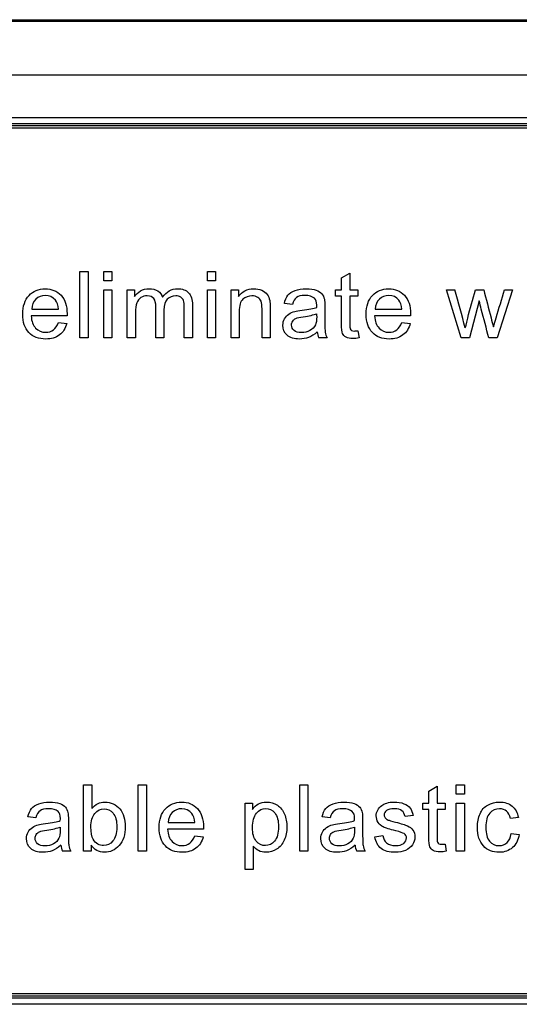
# Model space of a CAD drawing. Units: inches. Extents: x -20.3 to 18.2, y -18.3 to 16.4.
# Drawn here: x 12.7 to 13.9, y 10.3 to 12.6 of the extents above; entities that cross this region are included whole.
import ezdxf

# ---------------------------------------------------------------- set-up
doc = ezdxf.new("R2010")
doc.units = ezdxf.units.IN
doc.header["$MEASUREMENT"] = 0
doc.layers.add('56324C-001.SIN', color=7, linetype='Continuous')
doc.layers.add('56346C-002.A', color=7, linetype='Continuous')

# ---------------------------------------------------------------- blocks, each defined once
blk = doc.blocks.new('SE1')
at = {"layer": '56324C-001.SIN', "color": 7, "linetype": 'Continuous'}
for p, q in [((1.3644, 12.616), (15.1144, 12.616)), ((1.3644, 12.6124), (15.1144, 12.6124)), ((15.1144, 12.4876), (1.3644, 12.4876)), ((1.3644, 12.3901), (15.1144, 12.3901)), ((15.1144, 12.3751), (1.3644, 12.3751)), ((1.3644, 12.3715), (15.1144, 12.3715)), ((15.1144, 10.3605), (1.3644, 10.3605)), ((1.3644, 10.3569), (15.1144, 10.3569)), ((15.1144, 10.3419), (1.3644, 10.3419))]:
    blk.add_line(p, q, dxfattribs=at)
blk = doc.blocks.new('SE2')
at = {"layer": '56346C-002.A', "color": 7, "linetype": 'Continuous'}
for p, q in [((9.2394, 12.366), (15.1644, 12.366)), ((12.84, 11.8809), (12.84, 12.0342)), ((12.84, 12.0342), (12.8588, 12.0342)), ((12.8588, 12.0342), (12.8588, 11.8809)), ((12.8951, 12.0128), (12.8951, 12.0342)), ((12.8951, 12.0342), (12.9138, 12.0342)), ((12.9138, 12.0342), (12.9138, 12.0128)), ((13.1345, 12.0128), (13.1345, 12.0342)), ((13.1345, 12.0342), (13.1534, 12.0342)), ((13.1534, 12.0342), (13.1534, 12.0128)), ((13.4443, 12.0196), (13.4632, 12.0309)), ((13.4632, 12.0309), (13.4632, 11.9921)), ((12.9138, 12.0128), (12.8951, 12.0128)), ((13.1534, 12.0128), (13.1345, 12.0128)), ((13.4443, 11.9921), (13.4443, 12.0196)), ((12.8951, 11.8809), (12.8951, 11.9921)), ((12.8951, 11.9921), (12.9138, 11.9921)), ((12.9138, 11.9921), (12.9138, 11.8809)), ((12.9492, 11.8809), (12.9492, 11.9921)), ((12.9492, 11.9921), (12.9659, 11.9921)), ((12.9659, 11.9921), (12.9659, 11.9764)), ((13.1345, 11.8809), (13.1345, 11.9921)), ((13.1345, 11.9921), (13.1534, 11.9921)), ((13.1534, 11.9921), (13.1534, 11.8809)), ((13.189, 11.8809), (13.189, 11.9921)), ((13.189, 11.9921), (13.206, 11.9921)), ((13.206, 11.9921), (13.206, 11.9764)), ((13.4304, 11.9776), (13.4304, 11.9921)), ((13.4304, 11.9921), (13.4443, 11.9921)), ((13.4632, 11.9921), (13.4822, 11.9921)), ((13.4822, 11.9921), (13.4822, 11.9776)), ((13.7202, 11.8809), (13.6863, 11.9921)), ((13.6863, 11.9921), (13.706, 11.9921)), ((13.7535, 11.9921), (13.7726, 11.9921)), ((13.839, 11.9921), (13.8037, 11.8809)), ((13.8207, 11.9921), (13.839, 11.9921)), ((13.4443, 11.9776), (13.4304, 11.9776)), ((13.4822, 11.9776), (13.4632, 11.9776)), ((13.7624, 11.9665), (13.7398, 11.8809)), ((12.7287, 11.9471), (12.7904, 11.9471)), ((13.3306, 11.9581), (13.3121, 11.9606)), ((13.5218, 11.9471), (13.5835, 11.9471)), ((12.8102, 11.9317), (12.7274, 11.9317)), ((12.7902, 11.9167), (12.8097, 11.9143)), ((13.6034, 11.9317), (13.5206, 11.9317)), ((13.5833, 11.9167), (13.6029, 11.9143)), ((13.4822, 11.8976), (13.4847, 11.8811)), ((12.8588, 11.8809), (12.84, 11.8809)), ((12.9138, 11.8809), (12.8951, 11.8809)), ((12.9681, 11.8809), (12.9492, 11.8809)), ((13.034, 11.8809), (13.0152, 11.8809)), ((13.1, 11.8809), (13.0811, 11.8809)), ((13.1534, 11.8809), (13.1345, 11.8809)), ((13.2078, 11.8809), (13.189, 11.8809)), ((13.2794, 11.8809), (13.2606, 11.8809)), ((13.4112, 11.8809), (13.3917, 11.8809)), ((13.7398, 11.8809), (13.7202, 11.8809)), ((13.8037, 11.8809), (13.7845, 11.8809)), ((12.8486, 10.6954), (12.8486, 10.8487)), ((12.8486, 10.8487), (12.8673, 10.8487)), ((12.8673, 10.8487), (12.8673, 10.7941)), ((12.9746, 10.6954), (12.9746, 10.8487)), ((12.9746, 10.8487), (12.9934, 10.8487)), ((12.9934, 10.8487), (12.9934, 10.6954)), ((13.3475, 10.6954), (13.3475, 10.8487)), ((13.3475, 10.8487), (13.3663, 10.8487)), ((13.3663, 10.8487), (13.3663, 10.6954)), ((13.7093, 10.8273), (13.7093, 10.8487)), ((13.7093, 10.8487), (13.7281, 10.8487)), ((13.7281, 10.8487), (13.7281, 10.8273)), ((13.6459, 10.8341), (13.6647, 10.8454)), ((13.6459, 10.8066), (13.6459, 10.8341)), ((13.6647, 10.8454), (13.6647, 10.8066)), ((13.7281, 10.8273), (13.7093, 10.8273)), ((13.2215, 10.653), (13.2215, 10.8066)), ((13.2215, 10.8066), (13.2385, 10.8066)), ((13.2385, 10.8066), (13.2385, 10.7922)), ((13.6319, 10.792), (13.6319, 10.8066)), ((13.6319, 10.8066), (13.6459, 10.8066)), ((13.6647, 10.8066), (13.6838, 10.8066)), ((13.6838, 10.8066), (13.6838, 10.792)), ((13.7093, 10.6954), (13.7093, 10.8066)), ((13.7093, 10.8066), (13.7281, 10.8066)), ((13.7281, 10.8066), (13.7281, 10.6954)), ((13.6459, 10.792), (13.6319, 10.792)), ((13.6838, 10.792), (13.6647, 10.792)), ((12.7383, 10.7726), (12.7199, 10.775)), ((13.0436, 10.7616), (13.1055, 10.7616)), ((13.4181, 10.7726), (13.3995, 10.775)), ((13.6094, 10.778), (13.5908, 10.7756)), ((13.8527, 10.7735), (13.8344, 10.7712)), ((13.1253, 10.7461), (13.0424, 10.7461)), ((13.836, 10.7362), (13.8544, 10.7339)), ((13.1052, 10.7312), (13.1248, 10.7288)), ((13.5211, 10.7285), (13.5396, 10.7315)), ((13.6838, 10.7121), (13.6862, 10.6955)), ((12.8189, 10.6954), (12.7995, 10.6954)), ((12.8659, 10.6954), (12.8486, 10.6954)), ((12.8659, 10.7095), (12.8659, 10.6954)), ((12.9934, 10.6954), (12.9746, 10.6954)), ((13.2402, 10.707), (13.2402, 10.653)), ((13.3663, 10.6954), (13.3475, 10.6954)), ((13.4986, 10.6954), (13.4792, 10.6954)), ((13.7281, 10.6954), (13.7093, 10.6954)), ((13.2402, 10.653), (13.2215, 10.653)), ((15.1644, 10.366), (1.3144, 10.366))]:
    blk.add_line(p, q, dxfattribs=at)
for centre, radius, start, end in [((-0.4103, 8.0935), 14.6447, 15.08212, 15.43932), ((13.4312, 11.8985), 0.0432, 184.7305, 203.9317), ((12.8365, 10.7123), 0.0406, 184.1282, 204.534), ((13.5186, 10.7129), 0.0432, 184.7305, 203.9317)]:
    blk.add_arc(centre, radius, start, end, dxfattribs=at)
for points, knots in [([(12.8097, 11.9143), (12.8067, 11.9029), (12.801, 11.8942), (12.7927, 11.8879), (12.7845, 11.8815), (12.7738, 11.8785), (12.7447, 11.8785), (12.7318, 11.8835), (12.7223, 11.8935), (12.7127, 11.9035), (12.708, 11.9175), (12.708, 11.9543), (12.7129, 11.9687), (12.7225, 11.9791), (12.732, 11.9895), (12.7446, 11.9946), (12.7747, 11.9946), (12.7868, 11.9895), (12.7963, 11.9794), (12.8058, 11.9693), (12.8103, 11.955), (12.8103, 11.9355), (12.8103, 11.9338), (12.8102, 11.9317)], [0, 0, 0, 0, 0.095827, 0.095827, 0.095827, 0.196479, 0.196479, 0.32429, 0.32429, 0.32429, 0.460714, 0.460714, 0.600971, 0.600971, 0.600971, 0.725757, 0.725757, 0.847215, 0.847215, 0.847215, 0.991201, 0.991201, 1, 1, 1, 1]), ([(12.9659, 11.9764), (12.9695, 11.9819), (12.9741, 11.9862), (12.9799, 11.9896), (12.9857, 11.9929), (12.9923, 11.9946), (13.0079, 11.9946), (13.0147, 11.9929), (13.0199, 11.9894), (13.0252, 11.9859), (13.0289, 11.9811), (13.031, 11.975)], [0, 0, 0, 0, 0.243505, 0.243505, 0.243505, 0.490419, 0.490419, 0.768198, 0.768198, 0.768198, 1, 1, 1, 1]), ([(13.031, 11.975), (13.0399, 11.9881), (13.0514, 11.9946), (13.0765, 11.9946), (13.0851, 11.9915), (13.091, 11.9854), (13.0969, 11.9793), (13.1, 11.9698), (13.1, 11.9572), (13.1, 11.9318), (13.1, 11.9064), (13.1, 11.8809)], [0, 0, 0, 0, 0.221638, 0.221638, 0.393847, 0.393847, 0.393847, 0.5664, 0.5664, 0.5664, 1, 1, 1, 1]), ([(13.206, 11.9764), (13.2142, 11.9885), (13.226, 11.9946), (13.2482, 11.9946), (13.2543, 11.9934), (13.2655, 11.9885), (13.2698, 11.9853), (13.2752, 11.9776), (13.2773, 11.9729), (13.2784, 11.9676), (13.2792, 11.9641), (13.2794, 11.9579), (13.2794, 11.9493), (13.2794, 11.9265), (13.2794, 11.9037), (13.2794, 11.8809)], [0, 0, 0, 0, 0.223244, 0.223244, 0.320179, 0.320179, 0.417113, 0.417113, 0.514048, 0.514048, 0.514048, 0.617038, 0.617038, 0.617038, 1, 1, 1, 1]), ([(13.3121, 11.9606), (13.3137, 11.9684), (13.3166, 11.9747), (13.3203, 11.9795), (13.3241, 11.9844), (13.3298, 11.9881), (13.337, 11.9906), (13.3443, 11.9932), (13.3527, 11.9946), (13.3719, 11.9946), (13.3796, 11.9935), (13.3855, 11.9912), (13.3915, 11.989), (13.3958, 11.9862), (13.3986, 11.9829), (13.4014, 11.9796), (13.4034, 11.9752), (13.4045, 11.9702), (13.4053, 11.9669), (13.4055, 11.9611), (13.4055, 11.9527), (13.4055, 11.9444), (13.4055, 11.936), (13.4055, 11.9276), (13.4055, 11.91), (13.4059, 11.8989), (13.4066, 11.8943), (13.4073, 11.8896), (13.4088, 11.8851), (13.4112, 11.8809)], [0, 0, 0, 0, 0.09903, 0.09903, 0.09903, 0.19559, 0.19559, 0.19559, 0.312637, 0.312637, 0.429683, 0.429683, 0.429683, 0.504423, 0.504423, 0.504423, 0.571757, 0.571757, 0.571757, 0.654703, 0.654703, 0.654703, 0.774218, 0.774218, 0.774218, 0.932622, 0.932622, 0.932622, 1, 1, 1, 1]), ([(13.6029, 11.9143), (13.5998, 11.9029), (13.5941, 11.8942), (13.5858, 11.8879), (13.5776, 11.8816), (13.567, 11.8785), (13.5379, 11.8785), (13.525, 11.8835), (13.5155, 11.8935), (13.5059, 11.9036), (13.5012, 11.9175), (13.5012, 11.9543), (13.506, 11.9687), (13.5156, 11.9791), (13.5252, 11.9895), (13.5377, 11.9946), (13.5678, 11.9946), (13.58, 11.9895), (13.5894, 11.9794), (13.5988, 11.9693), (13.6036, 11.955), (13.6036, 11.9355), (13.6035, 11.9338), (13.6034, 11.9317)], [0, 0, 0, 0, 0.095856, 0.095856, 0.095856, 0.197218, 0.197218, 0.32412, 0.32412, 0.32412, 0.460523, 0.460523, 0.600757, 0.600757, 0.600757, 0.726428, 0.726428, 0.847105, 0.847105, 0.847105, 0.991195, 0.991195, 1, 1, 1, 1]), ([(13.73, 11.9041), (13.7303, 11.9052), (13.7322, 11.9128), (13.7357, 11.9269), (13.7411, 11.9488), (13.7476, 11.9704), (13.7535, 11.9921)], [0, 0, 0, 0, 0.257873, 0.257873, 0.257873, 1, 1, 1, 1]), ([(13.7726, 11.9921), (13.7782, 11.9706), (13.7838, 11.949), (13.7895, 11.9275), (13.7913, 11.9205), (13.793, 11.9134), (13.7948, 11.9064)], [0, 0, 0, 0, 0.754327, 0.754327, 0.754327, 1, 1, 1, 1]), ([(13.7948, 11.9064), (13.797, 11.9135), (13.7991, 11.9206), (13.8077, 11.9492), (13.8142, 11.9707), (13.8207, 11.9921)], [0, 0, 0, 0, 0.248203, 0.248203, 1, 1, 1, 1]), ([(12.7904, 11.9471), (12.7896, 11.9565), (12.7872, 11.9634), (12.7832, 11.9682), (12.7773, 11.9754), (12.7696, 11.979), (12.76, 11.9791), (12.7515, 11.9792), (12.7442, 11.9762), (12.7383, 11.9704), (12.7325, 11.9646), (12.7293, 11.9568), (12.7287, 11.9471)], [0, 0, 0, 0, 0.228372, 0.228372, 0.228372, 0.496681, 0.496681, 0.496681, 0.739747, 0.739747, 0.739747, 1, 1, 1, 1]), ([(12.7904, 11.9471), (12.7896, 11.9565), (12.7872, 11.9634), (12.7832, 11.9682), (12.7773, 11.9754), (12.7696, 11.979), (12.76, 11.9791), (12.7515, 11.9792), (12.7442, 11.9762), (12.7383, 11.9704), (12.7325, 11.9646), (12.7293, 11.9568), (12.7287, 11.9471)], [0, 0, 0, 0, 0.228372, 0.228372, 0.228372, 0.496681, 0.496681, 0.496681, 0.739747, 0.739747, 0.739747, 1, 1, 1, 1]), ([(13.0152, 11.8809), (13.0152, 11.905), (13.0152, 11.929), (13.0152, 11.953), (13.0152, 11.9614), (13.0137, 11.9677), (13.0076, 11.9761), (13.0025, 11.9782), (12.9903, 11.9782), (12.9854, 11.9768), (12.9809, 11.974), (12.9763, 11.9712), (12.9731, 11.9671), (12.9711, 11.9617), (12.9692, 11.9563), (12.9681, 11.9486), (12.9681, 11.9385), (12.9681, 11.9193), (12.9681, 11.9001), (12.9681, 11.8809)], [0, 0, 0, 0, 0.325737, 0.325737, 0.325737, 0.410929, 0.410929, 0.496121, 0.496121, 0.561268, 0.561268, 0.561268, 0.63377, 0.63377, 0.63377, 0.740083, 0.740083, 0.740083, 1, 1, 1, 1]), ([(13.0152, 11.8809), (13.0152, 11.905), (13.0152, 11.929), (13.0152, 11.953), (13.0152, 11.9614), (13.0137, 11.9677), (13.0076, 11.9761), (13.0025, 11.9782), (12.9903, 11.9782), (12.9854, 11.9768), (12.9809, 11.974), (12.9763, 11.9712), (12.9731, 11.9671), (12.9711, 11.9617), (12.9692, 11.9563), (12.9681, 11.9486), (12.9681, 11.9385), (12.9681, 11.9193), (12.9681, 11.9001), (12.9681, 11.8809)], [0, 0, 0, 0, 0.325737, 0.325737, 0.325737, 0.410929, 0.410929, 0.496121, 0.496121, 0.561268, 0.561268, 0.561268, 0.63377, 0.63377, 0.63377, 0.740083, 0.740083, 0.740083, 1, 1, 1, 1]), ([(13.0811, 11.8809), (13.0811, 11.9043), (13.0811, 11.9276), (13.0811, 11.9509), (13.0811, 11.9583), (13.0805, 11.9638), (13.0793, 11.9671), (13.078, 11.9704), (13.0758, 11.9731), (13.0727, 11.9751), (13.0695, 11.9772), (13.0656, 11.9782), (13.0534, 11.9782), (13.0469, 11.9755), (13.0418, 11.9704), (13.0367, 11.9651), (13.034, 11.9568), (13.034, 11.9454), (13.034, 11.9239), (13.034, 11.9024), (13.034, 11.8809)], [0, 0, 0, 0, 0.315494, 0.315494, 0.315494, 0.3893, 0.3893, 0.3893, 0.437128, 0.437128, 0.437128, 0.49133, 0.49133, 0.588389, 0.588389, 0.588389, 0.70935, 0.70935, 0.70935, 1, 1, 1, 1]), ([(13.0811, 11.8809), (13.0811, 11.9043), (13.0811, 11.9276), (13.0811, 11.9509), (13.0811, 11.9583), (13.0805, 11.9638), (13.0793, 11.9671), (13.078, 11.9704), (13.0758, 11.9731), (13.0727, 11.9751), (13.0695, 11.9772), (13.0656, 11.9782), (13.0534, 11.9782), (13.0469, 11.9755), (13.0418, 11.9704), (13.0367, 11.9651), (13.034, 11.9568), (13.034, 11.9454), (13.034, 11.9239), (13.034, 11.9024), (13.034, 11.8809)], [0, 0, 0, 0, 0.315494, 0.315494, 0.315494, 0.3893, 0.3893, 0.3893, 0.437128, 0.437128, 0.437128, 0.49133, 0.49133, 0.588389, 0.588389, 0.588389, 0.70935, 0.70935, 0.70935, 1, 1, 1, 1]), ([(13.2606, 11.8809), (13.2606, 11.9035), (13.2606, 11.926), (13.2606, 11.9485), (13.2606, 11.9561), (13.2599, 11.9618), (13.2584, 11.9657), (13.257, 11.9695), (13.2544, 11.9725), (13.2468, 11.977), (13.2425, 11.9782), (13.2293, 11.9782), (13.2224, 11.9755), (13.2166, 11.9706), (13.2107, 11.9655), (13.2078, 11.9558), (13.2078, 11.9415), (13.2078, 11.9213), (13.2078, 11.9011), (13.2078, 11.8809)], [0, 0, 0, 0, 0.299475, 0.299475, 0.299475, 0.376755, 0.376755, 0.376755, 0.437109, 0.437109, 0.497462, 0.497462, 0.59282, 0.59282, 0.59282, 0.731144, 0.731144, 0.731144, 1, 1, 1, 1]), ([(13.2606, 11.8809), (13.2606, 11.9035), (13.2606, 11.926), (13.2606, 11.9485), (13.2606, 11.9561), (13.2599, 11.9618), (13.2584, 11.9657), (13.257, 11.9695), (13.2544, 11.9725), (13.2468, 11.977), (13.2425, 11.9782), (13.2293, 11.9782), (13.2224, 11.9755), (13.2166, 11.9706), (13.2107, 11.9655), (13.2078, 11.9558), (13.2078, 11.9415), (13.2078, 11.9213), (13.2078, 11.9011), (13.2078, 11.8809)], [0, 0, 0, 0, 0.299475, 0.299475, 0.299475, 0.376755, 0.376755, 0.376755, 0.437109, 0.437109, 0.497462, 0.497462, 0.59282, 0.59282, 0.59282, 0.731144, 0.731144, 0.731144, 1, 1, 1, 1]), ([(13.3868, 11.9516), (13.3869, 11.9542), (13.3869, 11.9558), (13.3869, 11.9641), (13.3852, 11.9695), (13.3815, 11.9727), (13.3767, 11.9768), (13.3694, 11.979), (13.3598, 11.9791), (13.3509, 11.9792), (13.3443, 11.9775), (13.3401, 11.9744), (13.3358, 11.9713), (13.3327, 11.966), (13.3306, 11.9581)], [0, 0, 0, 0, 0.022477, 0.022477, 0.2633, 0.2633, 0.2633, 0.533479, 0.533479, 0.533479, 0.775045, 0.775045, 0.775045, 1, 1, 1, 1]), ([(13.4847, 11.8811), (13.4794, 11.8799), (13.4747, 11.8794), (13.4637, 11.8794), (13.4584, 11.8804), (13.4546, 11.8827), (13.4509, 11.8849), (13.4482, 11.8877), (13.4467, 11.8912), (13.4452, 11.8947), (13.4443, 11.9021), (13.4443, 11.9135), (13.4443, 11.9349), (13.4443, 11.9562), (13.4443, 11.9776)], [0, 0, 0, 0, 0.090186, 0.090186, 0.237563, 0.237563, 0.237563, 0.329528, 0.329528, 0.329528, 0.504011, 0.504011, 0.504011, 1, 1, 1, 1]), ([(13.4632, 11.9776), (13.4632, 11.9559), (13.4632, 11.9341), (13.4632, 11.9124), (13.4632, 11.907), (13.4635, 11.9036), (13.4642, 11.902), (13.4649, 11.9005), (13.4659, 11.8993), (13.469, 11.8974), (13.4711, 11.897), (13.476, 11.897), (13.4789, 11.8972), (13.4822, 11.8976)], [0, 0, 0, 0, 0.681392, 0.681392, 0.681392, 0.791056, 0.791056, 0.791056, 0.868035, 0.868035, 0.945015, 0.945015, 1, 1, 1, 1]), ([(13.5835, 11.9471), (13.5827, 11.9565), (13.5803, 11.9634), (13.5765, 11.9682), (13.5706, 11.9755), (13.5627, 11.979), (13.5532, 11.9791), (13.5446, 11.9792), (13.5374, 11.9762), (13.5315, 11.9704), (13.5256, 11.9646), (13.5224, 11.9568), (13.5218, 11.9471)], [0, 0, 0, 0, 0.227718, 0.227718, 0.227718, 0.497047, 0.497047, 0.497047, 0.739936, 0.739936, 0.739936, 1, 1, 1, 1]), ([(13.5835, 11.9471), (13.5827, 11.9565), (13.5803, 11.9634), (13.5765, 11.9682), (13.5706, 11.9755), (13.5627, 11.979), (13.5532, 11.9791), (13.5446, 11.9792), (13.5374, 11.9762), (13.5315, 11.9704), (13.5256, 11.9646), (13.5224, 11.9568), (13.5218, 11.9471)], [0, 0, 0, 0, 0.227718, 0.227718, 0.227718, 0.497047, 0.497047, 0.497047, 0.739936, 0.739936, 0.739936, 1, 1, 1, 1]), ([(13.7845, 11.8809), (13.7786, 11.9031), (13.7728, 11.9252), (13.7669, 11.9473), (13.7653, 11.9537), (13.7639, 11.9601), (13.7624, 11.9665)], [0, 0, 0, 0, 0.777187, 0.777187, 0.777187, 1, 1, 1, 1]), ([(13.3881, 11.8949), (13.3812, 11.8889), (13.3746, 11.8847), (13.3681, 11.8822), (13.3616, 11.8796), (13.3545, 11.8785), (13.3348, 11.8785), (13.3253, 11.8815), (13.3187, 11.8875), (13.3121, 11.8934), (13.3088, 11.901), (13.3088, 11.9158), (13.31, 11.9208), (13.3125, 11.9252), (13.315, 11.9298), (13.3183, 11.9334), (13.3224, 11.936), (13.3265, 11.9387), (13.3309, 11.9409), (13.336, 11.9422), (13.3398, 11.9432), (13.3454, 11.9442), (13.3529, 11.9451), (13.3683, 11.947), (13.3796, 11.9491), (13.3868, 11.9516)], [0, 0, 0, 0, 0.12022, 0.12022, 0.12022, 0.218574, 0.218574, 0.381598, 0.381598, 0.381598, 0.513301, 0.513301, 0.589174, 0.589174, 0.589174, 0.663621, 0.663621, 0.663621, 0.739454, 0.739454, 0.739454, 0.825833, 0.825833, 0.825833, 1, 1, 1, 1]), ([(12.7274, 11.9317), (12.7282, 11.9194), (12.7315, 11.9102), (12.7377, 11.9037), (12.7439, 11.8972), (12.7517, 11.894), (12.7609, 11.8941), (12.7679, 11.8942), (12.7737, 11.8958), (12.7786, 11.8994), (12.7835, 11.903), (12.7873, 11.9087), (12.7902, 11.9167)], [0, 0, 0, 0, 0.316698, 0.316698, 0.316698, 0.585689, 0.585689, 0.585689, 0.780116, 0.780116, 0.780116, 1, 1, 1, 1]), ([(13.3346, 11.8982), (13.3307, 11.9015), (13.3288, 11.9058), (13.3288, 11.9141), (13.3297, 11.9171), (13.3332, 11.9226), (13.3357, 11.9247), (13.339, 11.9261), (13.3421, 11.9274), (13.3477, 11.9287), (13.3556, 11.9298), (13.3694, 11.9318), (13.3798, 11.9342), (13.3866, 11.937)], [0, 0, 0, 0, 0.193419, 0.193419, 0.317207, 0.317207, 0.440995, 0.440995, 0.440995, 0.635629, 0.635629, 0.635629, 1, 1, 1, 1]), ([(13.3866, 11.937), (13.3867, 11.9346), (13.3868, 11.9323), (13.3868, 11.93), (13.3868, 11.9217), (13.3858, 11.9153), (13.3838, 11.9111), (13.3811, 11.9055), (13.3768, 11.9012), (13.3711, 11.898), (13.3654, 11.8947), (13.3588, 11.8932), (13.3441, 11.8932), (13.3385, 11.8948), (13.3346, 11.8982)], [0, 0, 0, 0, 0.088318, 0.088318, 0.088318, 0.334688, 0.334688, 0.334688, 0.570738, 0.570738, 0.570738, 0.783889, 0.783889, 1, 1, 1, 1]), ([(13.5206, 11.9317), (13.5213, 11.9194), (13.5248, 11.9102), (13.5309, 11.9037), (13.537, 11.8971), (13.5448, 11.894), (13.5541, 11.8941), (13.561, 11.8942), (13.5669, 11.8958), (13.5717, 11.8994), (13.5766, 11.903), (13.5805, 11.9087), (13.5833, 11.9167)], [0, 0, 0, 0, 0.31654, 0.31654, 0.31654, 0.585699, 0.585699, 0.585699, 0.780199, 0.780199, 0.780199, 1, 1, 1, 1]), ([(12.7199, 10.775), (12.7215, 10.7829), (12.7243, 10.7892), (12.732, 10.7988), (12.7375, 10.8025), (12.7449, 10.8051), (12.7521, 10.8076), (12.7605, 10.809), (12.7796, 10.809), (12.7873, 10.8079), (12.7933, 10.8057), (12.7992, 10.8035), (12.8036, 10.8007), (12.8065, 10.7973), (12.8093, 10.794), (12.8112, 10.7897), (12.8123, 10.7846), (12.813, 10.7814), (12.8133, 10.7755), (12.8133, 10.7672), (12.8133, 10.7588), (12.8133, 10.7504), (12.8133, 10.742), (12.8133, 10.7244), (12.8136, 10.7133), (12.8144, 10.7087), (12.8152, 10.7041), (12.8167, 10.6996), (12.8189, 10.6954)], [0, 0, 0, 0, 0.097848, 0.097848, 0.195695, 0.195695, 0.195695, 0.313397, 0.313397, 0.429847, 0.429847, 0.429847, 0.504625, 0.504625, 0.504625, 0.571782, 0.571782, 0.571782, 0.654788, 0.654788, 0.654788, 0.774348, 0.774348, 0.774348, 0.932831, 0.932831, 0.932831, 1, 1, 1, 1]), ([(12.8673, 10.7941), (12.8753, 10.8041), (12.8855, 10.809), (12.9045, 10.809), (12.911, 10.8076), (12.917, 10.8049), (12.9231, 10.8021), (12.9281, 10.7983), (12.9321, 10.7933), (12.936, 10.7883), (12.9391, 10.7823), (12.9413, 10.7752), (12.9434, 10.7682), (12.9446, 10.7607), (12.9446, 10.7336), (12.9399, 10.7189), (12.9212, 10.6982), (12.9099, 10.693), (12.8836, 10.693), (12.8733, 10.6985), (12.8659, 10.7095)], [0, 0, 0, 0, 0.147264, 0.147264, 0.229486, 0.229486, 0.229486, 0.309546, 0.309546, 0.309546, 0.394344, 0.394344, 0.394344, 0.469442, 0.469442, 0.647206, 0.647206, 0.824971, 0.824971, 1, 1, 1, 1]), ([(13.1248, 10.7288), (13.1217, 10.7174), (13.116, 10.7086), (13.1077, 10.7023), (13.0995, 10.6961), (13.0889, 10.693), (13.0597, 10.693), (13.0469, 10.698), (13.0373, 10.7079), (13.0278, 10.7179), (13.0231, 10.732), (13.0231, 10.7687), (13.0279, 10.7832), (13.0375, 10.7936), (13.0471, 10.8039), (13.0596, 10.809), (13.0898, 10.809), (13.1019, 10.804), (13.1113, 10.7939), (13.1207, 10.7837), (13.1254, 10.7694), (13.1254, 10.75), (13.1254, 10.7483), (13.1253, 10.7461)], [0, 0, 0, 0, 0.096062, 0.096062, 0.096062, 0.197398, 0.197398, 0.324267, 0.324267, 0.324267, 0.46076, 0.46076, 0.601086, 0.601086, 0.601086, 0.725755, 0.725755, 0.8471, 0.8471, 0.8471, 0.991194, 0.991194, 1, 1, 1, 1]), ([(13.2385, 10.7922), (13.2426, 10.7978), (13.2471, 10.802), (13.2522, 10.8048), (13.2574, 10.8075), (13.2635, 10.809), (13.2803, 10.809), (13.2888, 10.8066), (13.296, 10.8017), (13.3033, 10.7968), (13.3089, 10.7899), (13.3125, 10.781), (13.3162, 10.7722), (13.3181, 10.7624), (13.3181, 10.7404), (13.3161, 10.7302), (13.312, 10.7212), (13.3079, 10.712), (13.3019, 10.7051), (13.2941, 10.7002), (13.2864, 10.6954), (13.2781, 10.693), (13.2632, 10.693), (13.2575, 10.6943), (13.2476, 10.6996), (13.2435, 10.7029), (13.2402, 10.707)], [0, 0, 0, 0, 0.077959, 0.077959, 0.077959, 0.160093, 0.160093, 0.268834, 0.268834, 0.268834, 0.3804, 0.3804, 0.3804, 0.503373, 0.503373, 0.635807, 0.635807, 0.635807, 0.752253, 0.752253, 0.752253, 0.852305, 0.852305, 0.926152, 0.926152, 1, 1, 1, 1]), ([(13.3995, 10.775), (13.4012, 10.7829), (13.404, 10.7892), (13.4078, 10.794), (13.4116, 10.7988), (13.4173, 10.8025), (13.4245, 10.8051), (13.4318, 10.8077), (13.4402, 10.809), (13.4593, 10.809), (13.467, 10.8079), (13.473, 10.8057), (13.4789, 10.8034), (13.4832, 10.8007), (13.4861, 10.7973), (13.4889, 10.794), (13.4909, 10.7897), (13.492, 10.7846), (13.4927, 10.7814), (13.4929, 10.7755), (13.4929, 10.7672), (13.4929, 10.7588), (13.4929, 10.7504), (13.4929, 10.742), (13.4929, 10.7244), (13.4933, 10.7133), (13.494, 10.7087), (13.4948, 10.7041), (13.4963, 10.6996), (13.4986, 10.6954)], [0, 0, 0, 0, 0.09903, 0.09903, 0.09903, 0.195589, 0.195589, 0.195589, 0.312638, 0.312638, 0.429686, 0.429686, 0.429686, 0.504426, 0.504426, 0.504426, 0.57176, 0.57176, 0.57176, 0.654704, 0.654704, 0.654704, 0.774219, 0.774219, 0.774219, 0.932622, 0.932622, 0.932622, 1, 1, 1, 1]), ([(13.5396, 10.7315), (13.5406, 10.724), (13.5436, 10.7183), (13.5484, 10.7145), (13.5532, 10.7105), (13.5599, 10.7084), (13.5685, 10.7085), (13.5772, 10.7086), (13.5836, 10.7103), (13.5879, 10.7137), (13.5922, 10.7172), (13.5942, 10.7214), (13.5942, 10.7303), (13.5924, 10.7337), (13.5886, 10.7361), (13.5861, 10.7378), (13.5796, 10.7399), (13.5694, 10.7426), (13.5555, 10.7461), (13.5459, 10.749), (13.5406, 10.7515), (13.5353, 10.7541), (13.5313, 10.7576), (13.5258, 10.7666), (13.5243, 10.7716), (13.5243, 10.782), (13.5255, 10.7865), (13.5278, 10.7907), (13.5302, 10.7949), (13.5331, 10.7985), (13.537, 10.8013), (13.5399, 10.8035), (13.544, 10.8053), (13.549, 10.8068), (13.554, 10.8084), (13.5595, 10.809), (13.574, 10.809), (13.5817, 10.8077), (13.5883, 10.8053), (13.5949, 10.8028), (13.5998, 10.7994), (13.6029, 10.7951), (13.6059, 10.7908), (13.6082, 10.7851), (13.6094, 10.778)], [0, 0, 0, 0, 0.067972, 0.067972, 0.067972, 0.142299, 0.142299, 0.142299, 0.213016, 0.213016, 0.213016, 0.261941, 0.261941, 0.30462, 0.30462, 0.30462, 0.375127, 0.375127, 0.375127, 0.479532, 0.479532, 0.479532, 0.534417, 0.534417, 0.589302, 0.589302, 0.640045, 0.640045, 0.640045, 0.688974, 0.688974, 0.688974, 0.73499, 0.73499, 0.73499, 0.790192, 0.790192, 0.873479, 0.873479, 0.873479, 0.936001, 0.936001, 0.936001, 1, 1, 1, 1]), ([(13.8544, 10.7339), (13.8525, 10.7211), (13.8473, 10.711), (13.8389, 10.7039), (13.8306, 10.6967), (13.8205, 10.693), (13.7932, 10.693), (13.7811, 10.698), (13.7719, 10.7078), (13.7627, 10.7178), (13.7581, 10.7321), (13.7581, 10.7625), (13.76, 10.773), (13.764, 10.7821), (13.7679, 10.791), (13.774, 10.7977), (13.7821, 10.8022), (13.7902, 10.8067), (13.799, 10.809), (13.8205, 10.809), (13.8304, 10.8059), (13.8379, 10.7998), (13.8456, 10.7935), (13.8504, 10.7848), (13.8527, 10.7735)], [0, 0, 0, 0, 0.113655, 0.113655, 0.113655, 0.221359, 0.221359, 0.356216, 0.356216, 0.356216, 0.512976, 0.512976, 0.61375, 0.61375, 0.61375, 0.704625, 0.704625, 0.704625, 0.790186, 0.790186, 0.898748, 0.898748, 0.898748, 1, 1, 1, 1]), ([(12.7947, 10.7661), (12.7948, 10.7686), (12.7948, 10.7703), (12.7948, 10.7786), (12.7929, 10.784), (12.7894, 10.7872), (12.7845, 10.7914), (12.7772, 10.7935), (12.7677, 10.7936), (12.7587, 10.7937), (12.7521, 10.7919), (12.7435, 10.7858), (12.7404, 10.7804), (12.7383, 10.7726)], [0, 0, 0, 0, 0.022429, 0.022429, 0.26274, 0.26274, 0.26274, 0.532837, 0.532837, 0.532837, 0.766418, 0.766418, 1, 1, 1, 1]), ([(12.8653, 10.7518), (12.8653, 10.7385), (12.8671, 10.7289), (12.8707, 10.723), (12.8766, 10.7133), (12.8847, 10.7084), (12.8948, 10.7085), (12.9031, 10.7086), (12.9102, 10.712), (12.9222, 10.7263), (12.9253, 10.737), (12.9253, 10.7656), (12.9224, 10.7763), (12.9166, 10.7832), (12.9109, 10.79), (12.9039, 10.7935), (12.8956, 10.7936), (12.8874, 10.7937), (12.8804, 10.7899), (12.8684, 10.7756), (12.8653, 10.7654), (12.8653, 10.7518)], [0, 0, 0, 0, 0.12692, 0.12692, 0.12692, 0.253563, 0.253563, 0.253563, 0.38461, 0.38461, 0.515656, 0.515656, 0.649531, 0.649531, 0.649531, 0.753184, 0.753184, 0.753184, 0.876592, 0.876592, 1, 1, 1, 1]), ([(13.1055, 10.7616), (13.1046, 10.771), (13.1022, 10.7779), (13.0983, 10.7827), (13.0924, 10.79), (13.0846, 10.7935), (13.0751, 10.7936), (13.0666, 10.7937), (13.0592, 10.7906), (13.0534, 10.7848), (13.0476, 10.779), (13.0443, 10.7713), (13.0436, 10.7616)], [0, 0, 0, 0, 0.228113, 0.228113, 0.228113, 0.496518, 0.496518, 0.496518, 0.739562, 0.739562, 0.739562, 1, 1, 1, 1]), ([(13.1055, 10.7616), (13.1046, 10.771), (13.1022, 10.7779), (13.0983, 10.7827), (13.0924, 10.79), (13.0846, 10.7935), (13.0751, 10.7936), (13.0666, 10.7937), (13.0592, 10.7906), (13.0534, 10.7848), (13.0476, 10.779), (13.0443, 10.7713), (13.0436, 10.7616)], [0, 0, 0, 0, 0.228113, 0.228113, 0.228113, 0.496518, 0.496518, 0.496518, 0.739562, 0.739562, 0.739562, 1, 1, 1, 1]), ([(13.2385, 10.7505), (13.2385, 10.7361), (13.2413, 10.7256), (13.253, 10.7119), (13.26, 10.7084), (13.2682, 10.7085), (13.2766, 10.7086), (13.2838, 10.712), (13.2897, 10.7191), (13.2956, 10.7263), (13.2987, 10.7372), (13.2987, 10.7662), (13.2958, 10.7768), (13.29, 10.7838), (13.2842, 10.7909), (13.2772, 10.7944), (13.261, 10.7944), (13.254, 10.7906), (13.2478, 10.7832), (13.2415, 10.7757), (13.2385, 10.7648), (13.2385, 10.7505)], [0, 0, 0, 0, 0.123136, 0.123136, 0.246273, 0.246273, 0.246273, 0.351798, 0.351798, 0.351798, 0.500859, 0.500859, 0.642774, 0.642774, 0.642774, 0.748242, 0.748242, 0.852392, 0.852392, 0.852392, 1, 1, 1, 1]), ([(13.4743, 10.7661), (13.4744, 10.7686), (13.4744, 10.7703), (13.4744, 10.7786), (13.4726, 10.784), (13.469, 10.7872), (13.4642, 10.7913), (13.457, 10.7935), (13.4473, 10.7936), (13.4383, 10.7937), (13.4318, 10.7919), (13.4233, 10.7858), (13.4201, 10.7804), (13.4181, 10.7726)], [0, 0, 0, 0, 0.022475, 0.022475, 0.263273, 0.263273, 0.263273, 0.533472, 0.533472, 0.533472, 0.766736, 0.766736, 1, 1, 1, 1]), ([(13.5908, 10.7756), (13.59, 10.7813), (13.5876, 10.7856), (13.5796, 10.7919), (13.5739, 10.7935), (13.5666, 10.7936), (13.558, 10.7937), (13.5518, 10.792), (13.5481, 10.7892), (13.5444, 10.7864), (13.5426, 10.783), (13.5426, 10.7768), (13.5433, 10.7745), (13.5448, 10.7726), (13.5464, 10.7706), (13.5488, 10.7689), (13.552, 10.7676), (13.554, 10.7668), (13.5595, 10.7654), (13.5687, 10.7628), (13.5821, 10.7592), (13.5913, 10.7563), (13.6019, 10.7518), (13.606, 10.7486), (13.6091, 10.7442), (13.612, 10.7399), (13.6135, 10.7345), (13.6135, 10.7218), (13.6117, 10.7159), (13.608, 10.7104), (13.6043, 10.7048), (13.5991, 10.7005), (13.5922, 10.6975), (13.5852, 10.6946), (13.5774, 10.693), (13.5542, 10.693), (13.5432, 10.6959), (13.5357, 10.7019), (13.5281, 10.7079), (13.5231, 10.7167), (13.5211, 10.7285)], [0, 0, 0, 0, 0.057559, 0.057559, 0.115118, 0.115118, 0.115118, 0.181964, 0.181964, 0.181964, 0.22165, 0.22165, 0.247392, 0.247392, 0.247392, 0.278043, 0.278043, 0.278043, 0.338005, 0.338005, 0.338005, 0.416251, 0.416251, 0.494498, 0.494498, 0.494498, 0.556756, 0.556756, 0.618027, 0.618027, 0.618027, 0.68952, 0.68952, 0.68952, 0.766265, 0.766265, 0.892983, 0.892983, 0.892983, 1, 1, 1, 1]), ([(13.6862, 10.6955), (13.6809, 10.6944), (13.6761, 10.6939), (13.6651, 10.6939), (13.6599, 10.6949), (13.6561, 10.6971), (13.6524, 10.6993), (13.6498, 10.7021), (13.6482, 10.7057), (13.6468, 10.7092), (13.6459, 10.7166), (13.6459, 10.728), (13.6459, 10.7493), (13.6459, 10.7707), (13.6459, 10.792)], [0, 0, 0, 0, 0.090462, 0.090462, 0.238291, 0.238291, 0.238291, 0.329682, 0.329682, 0.329682, 0.504125, 0.504125, 0.504125, 1, 1, 1, 1]), ([(13.6647, 10.792), (13.6647, 10.7703), (13.6647, 10.7486), (13.6647, 10.7269), (13.6647, 10.7215), (13.665, 10.718), (13.6658, 10.7165), (13.6665, 10.715), (13.6675, 10.7137), (13.669, 10.7128), (13.6705, 10.712), (13.6727, 10.7115), (13.6776, 10.7115), (13.6803, 10.7117), (13.6838, 10.7121)], [0, 0, 0, 0, 0.681411, 0.681411, 0.681411, 0.791077, 0.791077, 0.791077, 0.843153, 0.843153, 0.843153, 0.93138, 0.93138, 1, 1, 1, 1]), ([(13.8344, 10.7712), (13.8327, 10.7785), (13.8297, 10.7841), (13.8253, 10.7879), (13.8208, 10.7917), (13.8155, 10.7935), (13.8093, 10.7936), (13.7998, 10.7937), (13.7922, 10.7901), (13.7863, 10.7833), (13.7804, 10.7765), (13.7774, 10.7658), (13.7774, 10.7361), (13.7803, 10.7253), (13.786, 10.7186), (13.7917, 10.7118), (13.799, 10.7084), (13.8082, 10.7085), (13.8155, 10.7086), (13.8217, 10.7108), (13.8266, 10.7153), (13.8315, 10.7198), (13.8346, 10.7268), (13.836, 10.7362)], [0, 0, 0, 0, 0.096897, 0.096897, 0.096897, 0.183631, 0.183631, 0.183631, 0.314154, 0.314154, 0.314154, 0.483285, 0.483285, 0.655941, 0.655941, 0.655941, 0.782292, 0.782292, 0.782292, 0.882755, 0.882755, 0.882755, 1, 1, 1, 1]), ([(12.796, 10.7094), (12.7891, 10.7034), (12.7823, 10.6992), (12.7758, 10.6966), (12.7694, 10.6941), (12.7624, 10.693), (12.7426, 10.693), (12.7332, 10.6959), (12.7265, 10.7019), (12.72, 10.7079), (12.7166, 10.7155), (12.7166, 10.7302), (12.7179, 10.7352), (12.7203, 10.7397), (12.7228, 10.7442), (12.7261, 10.7479), (12.7302, 10.7505), (12.7342, 10.7531), (12.7388, 10.7554), (12.7438, 10.7567), (12.7475, 10.7577), (12.7532, 10.7586), (12.7607, 10.7596), (12.7761, 10.7614), (12.7874, 10.7635), (12.7947, 10.7661)], [0, 0, 0, 0, 0.120624, 0.120624, 0.120624, 0.218762, 0.218762, 0.381428, 0.381428, 0.381428, 0.513306, 0.513306, 0.589279, 0.589279, 0.589279, 0.663708, 0.663708, 0.663708, 0.739519, 0.739519, 0.739519, 0.825876, 0.825876, 0.825876, 1, 1, 1, 1]), ([(13.4756, 10.7094), (13.4687, 10.7034), (13.4621, 10.6992), (13.4555, 10.6966), (13.4491, 10.6941), (13.442, 10.693), (13.4222, 10.693), (13.4128, 10.6959), (13.4062, 10.7019), (13.3996, 10.7079), (13.3963, 10.7155), (13.3963, 10.7302), (13.3975, 10.7352), (13.4, 10.7397), (13.4026, 10.7441), (13.4057, 10.7479), (13.4098, 10.7505), (13.4139, 10.7532), (13.4184, 10.7554), (13.4235, 10.7567), (13.4272, 10.7577), (13.4328, 10.7586), (13.4404, 10.7596), (13.4557, 10.7614), (13.467, 10.7635), (13.4743, 10.7661)], [0, 0, 0, 0, 0.120246, 0.120246, 0.120246, 0.21862, 0.21862, 0.381679, 0.381679, 0.381679, 0.51353, 0.51353, 0.589487, 0.589487, 0.589487, 0.663549, 0.663549, 0.663549, 0.739399, 0.739399, 0.739399, 0.825796, 0.825796, 0.825796, 1, 1, 1, 1]), ([(12.7423, 10.7126), (12.7385, 10.716), (12.7366, 10.7203), (12.7366, 10.7286), (12.7375, 10.7315), (12.7393, 10.7343), (12.741, 10.7371), (12.7434, 10.7392), (12.7467, 10.7405), (12.75, 10.7418), (12.7554, 10.7432), (12.7633, 10.7443), (12.7771, 10.7462), (12.7875, 10.7487), (12.7945, 10.7514)], [0, 0, 0, 0, 0.175771, 0.175771, 0.288264, 0.288264, 0.288264, 0.40724, 0.40724, 0.40724, 0.613203, 0.613203, 0.613203, 1, 1, 1, 1]), ([(12.7945, 10.7514), (12.7945, 10.7491), (12.7947, 10.7468), (12.7947, 10.7445), (12.7947, 10.7361), (12.7936, 10.7297), (12.7916, 10.7256), (12.7889, 10.72), (12.7846, 10.7157), (12.7789, 10.7124), (12.7732, 10.7092), (12.7667, 10.7076), (12.7519, 10.7076), (12.7461, 10.7092), (12.7423, 10.7126)], [0, 0, 0, 0, 0.083151, 0.083151, 0.083151, 0.315202, 0.315202, 0.315202, 0.538172, 0.538172, 0.538172, 0.767494, 0.767494, 1, 1, 1, 1]), ([(13.0424, 10.7461), (13.0431, 10.7339), (13.0466, 10.7246), (13.0528, 10.7181), (13.059, 10.7117), (13.0668, 10.7084), (13.076, 10.7085), (13.0828, 10.7086), (13.0888, 10.7103), (13.0936, 10.7138), (13.0986, 10.7174), (13.1024, 10.7232), (13.1052, 10.7312)], [0, 0, 0, 0, 0.317112, 0.317112, 0.317112, 0.586138, 0.586138, 0.586138, 0.780553, 0.780553, 0.780553, 1, 1, 1, 1]), ([(13.422, 10.7126), (13.4182, 10.716), (13.4162, 10.7203), (13.4162, 10.7286), (13.4171, 10.7316), (13.4206, 10.7371), (13.4231, 10.7391), (13.4264, 10.7405), (13.4296, 10.7418), (13.4352, 10.7432), (13.443, 10.7443), (13.4569, 10.7462), (13.4672, 10.7487), (13.4741, 10.7514)], [0, 0, 0, 0, 0.193419, 0.193419, 0.317207, 0.317207, 0.440995, 0.440995, 0.440995, 0.635629, 0.635629, 0.635629, 1, 1, 1, 1]), ([(13.4741, 10.7514), (13.4741, 10.7491), (13.4743, 10.7468), (13.4743, 10.7445), (13.4743, 10.7361), (13.4732, 10.7297), (13.4712, 10.7256), (13.4686, 10.72), (13.4643, 10.7156), (13.4586, 10.7124), (13.4529, 10.7092), (13.4463, 10.7076), (13.4315, 10.7076), (13.4259, 10.7093), (13.422, 10.7126)], [0, 0, 0, 0, 0.088318, 0.088318, 0.088318, 0.334688, 0.334688, 0.334688, 0.570738, 0.570738, 0.570738, 0.783889, 0.783889, 1, 1, 1, 1])]:
    blk.add_open_spline(points, degree=3, knots=knots, dxfattribs=at)

msp = doc.modelspace()

# ---------------------------------------------------------------- block references
for name in ['SE1', 'SE2']:
    msp.add_blockref(name, (0, 0))

doc.saveas('drawing.dxf')
